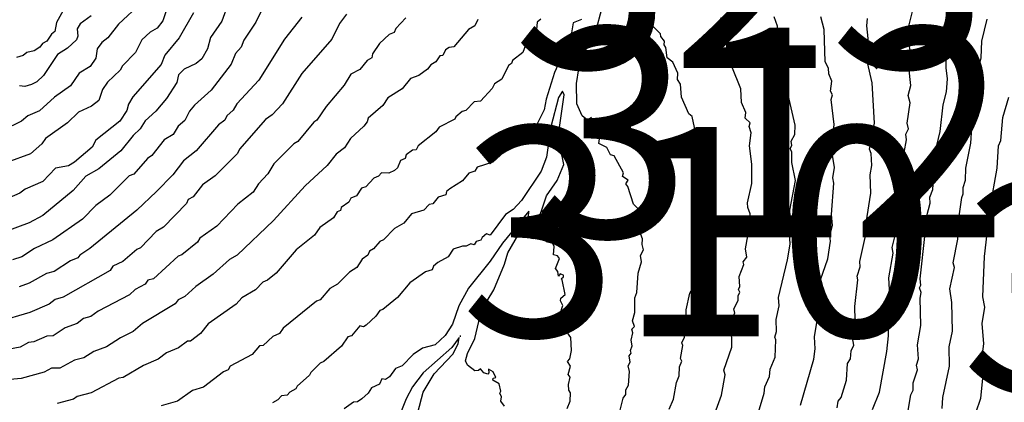
# Model space of a CAD drawing. Extents: x 526428 to 528708, y 3536777 to 3539142.
# Drawn here: x 527475 to 527693, y 3538682 to 3538767 of the extents above; entities that cross this region are included whole.
import ezdxf

# ---------------------------------------------------------------- set-up
doc = ezdxf.new("R2010")
doc.units = 0

# ---------------------------------------------------------------- blocks, each defined once
blk = doc.blocks.new('FEATURE')
at = {"layer": 'FeatureAttribs'}
blk.add_attdef('NAME', (0, 0), '', height=1, dxfattribs=at)

msp = doc.modelspace()

# ---------------------------------------------------------------- linework, layer by layer
at = {"layer": 'Contours'}
for points in [[(527509.49, 3538774.71, 322), (527506.91, 3538766.87, 322), (527505.69, 3538765.25, 322), (527504.07, 3538764.31, 322), (527502.24, 3538762.63, 322), (527500.89, 3538759.82, 322), (527497.97, 3538756.85, 322), (527497.48, 3538755.93, 322), (527494.64, 3538753.28, 322), (527493.59, 3538751.65, 322), (527492.74, 3538749.2, 322), (527491.09, 3538747.97, 322), (527488.22, 3538746.61, 322), (527485.81, 3538744.29, 322), (527480.92, 3538740.81, 322), (527480.09, 3538739.64, 322), (527477.65, 3538737.38, 322), (527472.36, 3538735.47, 322)], [(527502.16, 3538770.82, 323), (527497.06, 3538766.12, 323), (527494.76, 3538763.06, 323), (527493.43, 3538762.04, 323), (527492.4, 3538760.61, 323), (527492.05, 3538758.57, 323), (527490.8, 3538756.73, 323), (527488.4, 3538755.28, 323), (527486.45, 3538752.44, 323), (527482.92, 3538749.95, 323), (527479.58, 3538746.92, 323), (527477.02, 3538745.82, 323), (527475.6, 3538744.63, 323), (527471.53, 3538742.62, 323)], [(527521.37, 3538770.63, 320), (527519.99, 3538766.79, 320), (527517.43, 3538763.12, 320), (527516.77, 3538760.67, 320), (527515.53, 3538758.43, 320), (527514.27, 3538757.37, 320), (527511.62, 3538756.18, 320), (527510.41, 3538754.91, 320), (527510, 3538753.21, 320), (527507.75, 3538749.65, 320), (527505.34, 3538746.81, 320), (527503.03, 3538744.74, 320), (527501.91, 3538742.91, 320), (527500.35, 3538741.48, 320), (527497.62, 3538738.04, 320), (527492.74, 3538734.09, 320), (527489.85, 3538732.48, 320), (527487.05, 3538729.3, 320), (527480.34, 3538723.75, 320), (527477.29, 3538722.14, 320), (527471.53, 3538720.01, 320)], [(527529.72, 3538771.1, 319), (527527.49, 3538766.57, 319), (527524.85, 3538762.57, 319), (527524.24, 3538760.98, 319), (527523.03, 3538759.62, 319), (527522.01, 3538757.24, 319), (527517.6, 3538751.51, 319), (527513.89, 3538748.16, 319), (527512.78, 3538746.81, 319), (527511.8, 3538744.77, 319), (527510.34, 3538743.54, 319), (527509.23, 3538741.7, 319), (527507.24, 3538740.48, 319), (527504.47, 3538737.01, 319), (527503.53, 3538736.35, 319), (527500.48, 3538732.92, 319), (527499.47, 3538732.5, 319), (527495.2, 3538728.25, 319), (527492.08, 3538725.97, 319), (527489.11, 3538722.91, 319), (527482.59, 3538718.34, 319), (527478.52, 3538716.46, 319), (527475.68, 3538714.63, 319), (527473.64, 3538713.92, 319)], [(527608.15, 3538680.64, 313), (527608.82, 3538683.29, 313), (527609.44, 3538684.11, 313), (527609.39, 3538685.13, 313), (527610.03, 3538686.15, 313), (527610.22, 3538689.21, 313), (527609.89, 3538690.43, 313), (527610.4, 3538691.24, 313), (527610.16, 3538692.67, 313), (527610.59, 3538693.28, 313), (527610.44, 3538693.89, 313), (527610.83, 3538694.91, 313), (527610.59, 3538696.13, 313), (527610.97, 3538697.77, 313), (527610.71, 3538698.58, 313), (527611.3, 3538699.19, 313), (527610.88, 3538700.41, 313), (527611.4, 3538702.25, 313), (527611.41, 3538705.51, 313), (527611.84, 3538706.73, 313), (527612.13, 3538711.01, 313), (527612.91, 3538713.46, 313), (527612.68, 3538714.89, 313), (527613.29, 3538716.11, 313), (527613, 3538717.33, 313), (527613.11, 3538718.55, 313), (527612.74, 3538719.57, 313), (527613.01, 3538720.59, 313), (527612.53, 3538721.4, 313), (527612.87, 3538723.24, 313), (527612.07, 3538725.27, 313), (527611.14, 3538726.29, 313), (527609.86, 3538730.16, 313), (527609.39, 3538730.77, 313), (527609.89, 3538731.58, 313), (527608.66, 3538732.4, 313), (527608.9, 3538733.21, 313), (527606.82, 3538736.96, 313), (527606.01, 3538737.19, 313), (527605.19, 3538738.82, 313), (527603.45, 3538739.72, 313), (527603.57, 3538740.74, 313), (527602.63, 3538742.57, 313), (527602.8, 3538743.38, 313), (527601.55, 3538744.6, 313), (527601.79, 3538745.42, 313), (527600.89, 3538744.88, 313), (527599.76, 3538745.82, 313), (527598.58, 3538748.47, 313), (527598.45, 3538752.95, 313), (527599.03, 3538756.2, 313), (527601.08, 3538761.72, 313), (527602.81, 3538764.78, 313), (527604.07, 3538769.47, 313)], [(527619, 3538680.88, 314), (527619.99, 3538683.12, 314), (527620.61, 3538686.79, 314), (527621.24, 3538688.22, 314), (527621.32, 3538690.26, 314), (527621.77, 3538691.48, 314), (527621.52, 3538692.09, 314), (527622, 3538694.94, 314), (527621.83, 3538695.55, 314), (527622.42, 3538696.78, 314), (527622.3, 3538697.8, 314), (527622.82, 3538699.02, 314), (527622.79, 3538702.89, 314), (527623.57, 3538706.56, 314), (527624.17, 3538707.58, 314), (527625.38, 3538715.94, 314), (527626.08, 3538717.16, 314), (527625.77, 3538718.18, 314), (527626.42, 3538719.61, 314), (527626.21, 3538721.44, 314), (527626.71, 3538723.07, 314), (527625.92, 3538724.09, 314), (527626.25, 3538725.72, 314), (527626.14, 3538731.22, 314), (527626.55, 3538732.04, 314), (527626.39, 3538733.06, 314), (527625.78, 3538733.46, 314), (527626.52, 3538734.28, 314), (527626.07, 3538735.09, 314), (527626.3, 3538735.91, 314), (527625.65, 3538736.72, 314), (527625.09, 3538738.35, 314), (527625.07, 3538741.2, 314), (527624.06, 3538745.68, 314), (527623.39, 3538746.29, 314), (527621.73, 3538749.95, 314), (527621.49, 3538752.81, 314), (527620.88, 3538753.82, 314), (527620.91, 3538755.25, 314), (527619.8, 3538757.66, 314), (527618.58, 3538758.67, 314), (527618.29, 3538760.95, 314), (527617.88, 3538761.56, 314), (527617.97, 3538762.37, 314), (527617.19, 3538763.39, 314), (527617.1, 3538764, 314), (527615.3, 3538765.77, 314), (527614.98, 3538766.44, 314), (527615.17, 3538767.05, 314), (527613.66, 3538769.31, 314)], [(527664.05, 3538680.79, 319), (527665.6, 3538684.67, 319), (527667.17, 3538693.64, 319), (527667.56, 3538697.1, 319), (527667.45, 3538699.75, 319), (527667.8, 3538701.18, 319), (527667.49, 3538702.6, 319), (527667.83, 3538706.07, 319), (527667.61, 3538709.94, 319), (527668.57, 3538715.44, 319), (527668.4, 3538716.67, 319), (527669.19, 3538719.93, 319), (527669.14, 3538720.95, 319), (527669.7, 3538722.17, 319), (527670.89, 3538729.71, 319), (527670.62, 3538730.73, 319), (527671.2, 3538735.83, 319), (527671.05, 3538737.66, 319), (527671.56, 3538740.51, 319), (527671.39, 3538741.73, 319), (527671.97, 3538742.96, 319), (527671.72, 3538744.18, 319), (527672.34, 3538748.66, 319), (527671.92, 3538750.29, 319), (527672.52, 3538752.54, 319), (527672.06, 3538756.61, 319), (527672.38, 3538760.28, 319), (527671.91, 3538762.93, 319), (527672.1, 3538765.98, 319), (527673.33, 3538770.67, 319)], [(527513.7, 3538768.61, 321), (527510.54, 3538763.1, 321), (527507.39, 3538759.22, 321), (527506.53, 3538757.16, 321), (527500.27, 3538750.03, 321), (527499.33, 3538748.4, 321), (527498.94, 3538746.97, 321), (527497.4, 3538744.63, 321), (527492.05, 3538740.44, 321), (527491.3, 3538738.9, 321), (527487.35, 3538735.53, 321), (527486.01, 3538734.73, 321), (527483.16, 3538734.24, 321), (527480.32, 3538731.3, 321), (527476.41, 3538729.59, 321), (527475.23, 3538728.7, 321), (527468.92, 3538725.99, 321)], [(527547.59, 3538768.29, 317), (527546.03, 3538766.26, 317), (527544.35, 3538762.78, 317), (527537.71, 3538755.17, 317), (527533.37, 3538748.49, 317), (527531.15, 3538746.04, 317), (527529.67, 3538745.02, 317), (527523.9, 3538738.45, 317), (527523.47, 3538737.46, 317), (527518.46, 3538732.56, 317), (527515.7, 3538730.52, 317), (527513.62, 3538727.86, 317), (527512.52, 3538727.27, 317), (527512.15, 3538726.43, 317), (527507.04, 3538721.13, 317), (527505.41, 3538720.19, 317), (527501.95, 3538716.6, 317), (527501.14, 3538716.24, 317), (527498.09, 3538713.59, 317), (527495.82, 3538712.53, 317), (527495.24, 3538711.59, 317), (527484.87, 3538705.67, 317), (527483.05, 3538705.16, 317), (527481.73, 3538704.14, 317), (527477.48, 3538702.3, 317), (527470.42, 3538700.18, 317)], [(527560.69, 3538767.51, 316), (527558.46, 3538765.14, 316), (527558.12, 3538764.25, 316), (527557.03, 3538763.84, 316), (527554.88, 3538761.79, 316), (527553.36, 3538759.55, 316), (527553.18, 3538758.69, 316), (527552.16, 3538758.1, 316), (527550.53, 3538756.08, 316), (527548.51, 3538755.01, 316), (527547.09, 3538752.63, 316), (527543.09, 3538747.91, 316), (527540.99, 3538744.82, 316), (527540.36, 3538744.44, 316), (527536.76, 3538740.15, 316), (527535.92, 3538739.65, 316), (527531.45, 3538735.16, 316), (527530.18, 3538733, 316), (527528.07, 3538730.75, 316), (527526.92, 3538728.92, 316), (527523.52, 3538726.26, 316), (527518.85, 3538721.37, 316), (527515.12, 3538718.7, 316), (527514.58, 3538717.86, 316), (527511.14, 3538715.02, 316), (527510.31, 3538714.75, 316), (527504.82, 3538709.71, 316), (527503.6, 3538709.4, 316), (527502.99, 3538708.58, 316), (527500.76, 3538707.4, 316), (527499.54, 3538706.16, 316), (527492.62, 3538702.57, 316), (527490.99, 3538701.39, 316), (527489.36, 3538700.96, 316), (527487.94, 3538699.81, 316), (527485.29, 3538698.85, 316), (527482.65, 3538697.07, 316), (527481.23, 3538697, 316), (527478.38, 3538695.8, 316), (527477.15, 3538695.63, 316), (527475.32, 3538694.63, 316), (527471.05, 3538693.76, 316)], [(527576.67, 3538767.15, 315), (527575.96, 3538765.72, 315), (527574.57, 3538764.9, 315), (527571.31, 3538761.11, 315), (527570.29, 3538760.97, 315), (527569.46, 3538760.41, 315), (527568.91, 3538759.18, 315), (527568.26, 3538759.11, 315), (527567.34, 3538757.75, 315), (527566.21, 3538757.14, 315), (527565.5, 3538756.12, 315), (527563.58, 3538754.73, 315), (527561.75, 3538754.08, 315), (527559.92, 3538751.82, 315), (527556.7, 3538749.78, 315), (527555.65, 3538748.13, 315), (527552.37, 3538745.28, 315), (527552.14, 3538744.47, 315), (527551.39, 3538743.55, 315), (527548.46, 3538740.79, 315), (527547.13, 3538738.75, 315), (527545.25, 3538737.32, 315), (527543.26, 3538734.81, 315), (527538.39, 3538730.33, 315), (527531.43, 3538722.61, 315), (527523.35, 3538714.97, 315), (527521.7, 3538714.03, 315), (527518.06, 3538710.77, 315), (527514.2, 3538708.06, 315), (527511.79, 3538705.85, 315), (527510.34, 3538705.07, 315), (527509.62, 3538704.22, 315), (527502.41, 3538699.81, 315), (527500.37, 3538698.06, 315), (527497.53, 3538696.69, 315), (527494.47, 3538694.69, 315), (527491.63, 3538693.61, 315), (527489.39, 3538692.26, 315), (527487.38, 3538691.73, 315), (527484.1, 3538689.95, 315), (527482.26, 3538689.93, 315), (527480.64, 3538689.07, 315), (527475.55, 3538687.65, 315), (527471.47, 3538687.31, 315)], [(527484.88, 3538769.14, 325), (527483.39, 3538766.49, 325), (527483.03, 3538764.45, 325), (527482.27, 3538763.88, 325), (527481.25, 3538762.36, 325), (527480.24, 3538761.85, 325), (527479.71, 3538760.98, 325), (527478.41, 3538760.24, 325), (527476.78, 3538759.84, 325), (527475.97, 3538759.17, 325), (527474.54, 3538758.71, 325)], [(527537.68, 3538767.66, 318), (527533.82, 3538762.78, 318), (527528.14, 3538753.69, 318), (527523.3, 3538748.47, 318), (527522.5, 3538747.04, 318), (527521.08, 3538745.81, 318), (527520.62, 3538744.87, 318), (527519.2, 3538743.83, 318), (527514.32, 3538738.08, 318), (527511.48, 3538735.83, 318), (527509.1, 3538732.74, 318), (527505.53, 3538729.06, 318), (527501.12, 3538724.93, 318), (527490.75, 3538716.41, 318), (527488.54, 3538714.96, 318), (527488.12, 3538714.35, 318), (527486.48, 3538713.74, 318), (527482.82, 3538711.32, 318), (527481.19, 3538710.89, 318), (527477.32, 3538708.78, 318), (527475.08, 3538707.96, 318)], [(527491.02, 3538767.92, 324), (527488.58, 3538766.15, 324), (527487.96, 3538765.08, 324), (527488.12, 3538763.45, 324), (527487.77, 3538762.65, 324), (527485.81, 3538760.79, 324), (527483.62, 3538759.36, 324), (527480.46, 3538754.74, 324), (527479.04, 3538753.35, 324), (527477.82, 3538752.75, 324), (527476.39, 3538752.34, 324), (527475.17, 3538752.45, 324)], [(527590.6, 3538767.19, 314), (527589.77, 3538766.57, 314), (527589.62, 3538764.94, 314), (527588.82, 3538764.26, 314), (527587.25, 3538761.68, 314), (527586.59, 3538759.82, 314), (527584.35, 3538758.1, 314), (527584.1, 3538757.39, 314), (527583.45, 3538756.98, 314), (527581.94, 3538753.92, 314), (527580.31, 3538752.9, 314), (527579.81, 3538751.88, 314), (527577.25, 3538749.03, 314), (527575.82, 3538748.89, 314), (527573.99, 3538747.03, 314), (527573.18, 3538746.8, 314), (527571.76, 3538745.59, 314), (527571.55, 3538745.04, 314), (527568.1, 3538743.27, 314), (527567.31, 3538742.27, 314), (527563.42, 3538739.2, 314), (527563.02, 3538738.3, 314), (527562.2, 3538738.24, 314), (527560.78, 3538737.21, 314), (527560.53, 3538736.34, 314), (527559.56, 3538735.93, 314), (527558.84, 3538734.3, 314), (527558.2, 3538733.69, 314), (527556.92, 3538733.09, 314), (527555.29, 3538733.16, 314), (527554.68, 3538732.43, 314), (527553.64, 3538732.04, 314), (527551.83, 3538730.08, 314), (527550.87, 3538729.8, 314), (527549.8, 3538728.11, 314), (527548.52, 3538727.55, 314), (527548.12, 3538726.73, 314), (527546.38, 3538725.5, 314), (527546.24, 3538724.89, 314), (527545.53, 3538724.55, 314), (527544.69, 3538723.26, 314), (527541.67, 3538721.09, 314), (527540.45, 3538719.38, 314), (527536.41, 3538716.11, 314), (527531.98, 3538711, 314), (527530.09, 3538709.44, 314), (527529.07, 3538709, 314), (527527.41, 3538707.32, 314), (527524.39, 3538705.53, 314), (527523.18, 3538704.1, 314), (527516.97, 3538699.75, 314), (527515.25, 3538697.63, 314), (527513.01, 3538695.95, 314), (527512.4, 3538695.96, 314), (527510.37, 3538694.44, 314), (527507.72, 3538693.33, 314), (527505.89, 3538691.92, 314), (527502.64, 3538690.57, 314), (527498.16, 3538687.9, 314), (527497.14, 3538687.72, 314), (527491.04, 3538684.46, 314), (527487.98, 3538683.65, 314), (527487.17, 3538683.08, 314), (527483.51, 3538682.11, 314)], [(527599.61, 3538767.12, 313), (527597.77, 3538766.39, 313), (527597.26, 3538763.33, 313), (527593.6, 3538755.38, 313), (527591.74, 3538749.47, 313), (527591.31, 3538747.16, 313), (527589.08, 3538742.72, 313), (527587.04, 3538741.71, 313), (527586.03, 3538740.68, 313), (527584.81, 3538740.1, 313), (527584.2, 3538740.16, 313), (527583.51, 3538739.46, 313), (527583.18, 3538738.49, 313), (527579.95, 3538735.58, 313), (527576.47, 3538734.42, 313), (527576.01, 3538733.53, 313), (527574.64, 3538733.11, 313), (527573.22, 3538731.45, 313), (527570.42, 3538729.64, 313), (527569.74, 3538729.03, 313), (527569.56, 3538728.31, 313), (527567.89, 3538727.8, 313), (527566.71, 3538726.36, 313), (527565.9, 3538726.18, 313), (527564.67, 3538724.94, 313), (527561.98, 3538724.12, 313), (527560.26, 3538722.08, 313), (527558.17, 3538720.88, 313), (527555.73, 3538718.35, 313), (527554.92, 3538718.02, 313), (527553.53, 3538716.36, 313), (527552.69, 3538715.87, 313), (527552.26, 3538714.93, 313), (527551.06, 3538714.07, 313), (527549.88, 3538712.27, 313), (527548.22, 3538711.18, 313), (527545.57, 3538708.51, 313), (527543.87, 3538707.57, 313), (527541.71, 3538705.11, 313), (527540.9, 3538704.77, 313), (527533.56, 3538698.78, 313), (527532.77, 3538697.63, 313), (527531.25, 3538696.94, 313), (527529.11, 3538694.96, 313), (527528.34, 3538694.89, 313), (527526.67, 3538693.01, 313), (527521.79, 3538690.42, 313), (527521.4, 3538689.58, 313), (527520.36, 3538689.13, 313), (527515.89, 3538685.76, 313), (527513.45, 3538684.99, 313), (527510.19, 3538682.64, 313), (527506.53, 3538681.58, 313)], [(527629.42, 3538680.7, 315), (527630.62, 3538683.96, 315), (527631.39, 3538688.45, 315), (527631.09, 3538689.47, 315), (527632.87, 3538694.57, 315), (527632.78, 3538699.25, 315), (527633.15, 3538701.49, 315), (527633.57, 3538702.11, 315), (527633.33, 3538703.12, 315), (527634.24, 3538704.96, 315), (527634.24, 3538705.98, 315), (527634.65, 3538706.79, 315), (527634.33, 3538707.4, 315), (527634.67, 3538708.02, 315), (527634.49, 3538710.26, 315), (527635.5, 3538712.91, 315), (527635.4, 3538713.52, 315), (527636.19, 3538714.54, 315), (527635.88, 3538716.37, 315), (527636.44, 3538719.23, 315), (527637, 3538720.25, 315), (527636.75, 3538721.47, 315), (527636.94, 3538724.12, 315), (527636.38, 3538725.54, 315), (527636.37, 3538726.56, 315), (527637.32, 3538730.84, 315), (527637.3, 3538735.12, 315), (527636.79, 3538739.2, 315), (527637.13, 3538742.05, 315), (527636.73, 3538743.47, 315), (527636.92, 3538744.29, 315), (527635.86, 3538745.31, 315), (527635.99, 3538746.53, 315), (527635.02, 3538748.77, 315), (527634.85, 3538751.82, 315), (527632.91, 3538756.71, 315), (527633.27, 3538757.73, 315), (527633.14, 3538759.36, 315), (527630.46, 3538767.5, 315)], [(527637.9, 3538677.26, 316), (527640.04, 3538684.4, 316), (527640.16, 3538685.82, 316), (527641.19, 3538688.07, 316), (527641.38, 3538689.7, 316), (527642.45, 3538692.35, 316), (527642.64, 3538696.22, 316), (527642.41, 3538696.83, 316), (527642.74, 3538698.06, 316), (527642.67, 3538700.7, 316), (527643.33, 3538703.76, 316), (527643.22, 3538705.6, 316), (527645.22, 3538713.95, 316), (527645.76, 3538717.42, 316), (527645.54, 3538721.29, 316), (527645.84, 3538722.11, 316), (527645.74, 3538724.96, 316), (527646.96, 3538731.48, 316), (527646.15, 3538735.48, 316), (527646.18, 3538737.8, 316), (527645.81, 3538738.61, 316), (527646.12, 3538739.22, 316), (527645.98, 3538740.24, 316), (527646.81, 3538741.67, 316), (527646.86, 3538743.71, 316), (527645.1, 3538751.44, 316), (527644.94, 3538753.89, 316), (527643.41, 3538759.38, 316), (527643.57, 3538761.42, 316), (527642.92, 3538763.87, 316), (527642.95, 3538765.7, 316), (527642.22, 3538767.74, 316)], [(527648.04, 3538681.77, 317), (527651, 3538691.97, 317), (527651.35, 3538694.21, 317), (527651.21, 3538696.86, 317), (527651.76, 3538700.52, 317), (527651.63, 3538701.54, 317), (527652.57, 3538707.25, 317), (527652.5, 3538709.49, 317), (527654.11, 3538714.18, 317), (527654.68, 3538718.05, 317), (527654.56, 3538719.28, 317), (527655.18, 3538721.52, 317), (527654.93, 3538723.96, 317), (527655.47, 3538730.89, 317), (527655.24, 3538732.11, 317), (527655.63, 3538734.36, 317), (527654.91, 3538738.43, 317), (527655.55, 3538743.93, 317), (527654.86, 3538749.43, 317), (527655.14, 3538750.45, 317), (527654.75, 3538751.27, 317), (527655.03, 3538753.51, 317), (527654.35, 3538755.14, 317), (527654.24, 3538756.37, 317), (527653.5, 3538757.78, 317), (527653.34, 3538764.91, 317), (527652.61, 3538767.76, 317)], [(527656.21, 3538681.18, 318), (527656.43, 3538682.61, 318), (527657.08, 3538683.44, 318), (527658.24, 3538687.3, 318), (527658.51, 3538690.97, 318), (527659.12, 3538691.99, 318), (527659.31, 3538693.82, 318), (527659.91, 3538695.07, 318), (527659.58, 3538696.67, 318), (527660.16, 3538700.55, 318), (527660.07, 3538703.6, 318), (527660.8, 3538709.51, 318), (527660.59, 3538710.33, 318), (527661.29, 3538712.37, 318), (527661.18, 3538713.59, 318), (527662.42, 3538718.89, 318), (527662.45, 3538720.52, 318), (527662.76, 3538721.13, 318), (527662.58, 3538722.15, 318), (527663.66, 3538728.67, 318), (527663.5, 3538732.75, 318), (527663.83, 3538734.79, 318), (527663.71, 3538737.44, 318), (527663.32, 3538738.45, 318), (527664.45, 3538744.16, 318), (527663.95, 3538753.12, 318), (527662.91, 3538757.6, 318), (527663.09, 3538762.9, 318), (527662.74, 3538765.75, 318), (527662.93, 3538767.38, 318)], [(527671.91, 3538680.61, 320), (527672.51, 3538684.08, 320), (527673.02, 3538685.1, 320), (527673.03, 3538686.73, 320), (527674, 3538689.58, 320), (527673.76, 3538690.6, 320), (527674.2, 3538692.03, 320), (527673.95, 3538695.08, 320), (527674.68, 3538699.36, 320), (527674.54, 3538705.48, 320), (527674.77, 3538706.7, 320), (527674.41, 3538707.72, 320), (527674.7, 3538708.33, 320), (527674.57, 3538709.76, 320), (527675.67, 3538719.74, 320), (527675.62, 3538721.98, 320), (527676.8, 3538726.47, 320), (527676.73, 3538727.77, 320), (527677.34, 3538729.53, 320), (527677.91, 3538737.68, 320), (527679.02, 3538742.37, 320), (527679.65, 3538748.28, 320), (527680.42, 3538751.13, 320), (527680.63, 3538753.98, 320), (527680.33, 3538756.43, 320), (527680.34, 3538763.36, 320), (527681.51, 3538767.64, 320)], [(527679.42, 3538681.04, 321), (527679.56, 3538683.49, 321), (527681.05, 3538690.42, 321), (527680.98, 3538694.7, 321), (527681.69, 3538698.16, 321), (527681.61, 3538704.48, 321), (527681.16, 3538707.53, 321), (527682.17, 3538712.22, 321), (527681.9, 3538713.24, 321), (527682.88, 3538718.54, 321), (527682.73, 3538720.58, 321), (527683.76, 3538727.71, 321), (527684.11, 3538728.53, 321), (527684.06, 3538729.95, 321), (527684.62, 3538731.58, 321), (527684.64, 3538734.23, 321), (527685.79, 3538739.74, 321), (527685.98, 3538743.2, 321), (527687.13, 3538748.7, 321), (527687.36, 3538751.35, 321), (527687.12, 3538754.61, 321), (527688.05, 3538758.69, 321), (527688.23, 3538762.36, 321), (527689.4, 3538767.25, 321)], [(527596.39, 3538681.02, 312), (527597.05, 3538682.65, 312), (527597.13, 3538684.48, 312), (527596.77, 3538685.08, 312), (527596.71, 3538686.32, 312), (527597.1, 3538687.95, 312), (527596.61, 3538688.56, 312), (527597.13, 3538690.39, 312), (527596.51, 3538691.41, 312), (527596.98, 3538692.02, 312), (527597.36, 3538693.86, 312), (527597.21, 3538696.71, 312), (527595.97, 3538698.54, 312), (527596.12, 3538700.73, 312), (527594.89, 3538702, 312), (527595.49, 3538703.84, 312), (527594.95, 3538704.85, 312), (527595.02, 3538705.47, 312), (527595.96, 3538706.28, 312), (527595.34, 3538709.54, 312), (527595.07, 3538709.74, 312), (527595.61, 3538710.15, 312), (527595.61, 3538710.56, 312), (527594.87, 3538710.85, 312), (527594.47, 3538710.35, 312), (527594.33, 3538711.37, 312), (527593.83, 3538711.98, 312), (527594.74, 3538714.23, 312), (527594.25, 3538714.82, 312), (527593.43, 3538715.04, 312), (527593.56, 3538716.87, 312), (527593.22, 3538717.56, 312), (527591.8, 3538717.94, 312), (527591.44, 3538718.5, 312), (527590.78, 3538718.54, 312), (527590.57, 3538719.11, 312), (527589.85, 3538719.51, 312), (527589.57, 3538721.34, 312), (527591.87, 3538728.07, 312), (527594.2, 3538731.49, 312), (527595.69, 3538735.01, 312), (527595.01, 3538738.27, 312), (527594.65, 3538742.75, 312), (527595.77, 3538750.49, 312), (527595.37, 3538751.24, 312), (527594.49, 3538749.88, 312), (527592.79, 3538743.36, 312), (527591.83, 3538736.63, 312), (527590.65, 3538733.57, 312), (527586.28, 3538727.04, 312), (527584.44, 3538725.06, 312), (527582.78, 3538723.97, 312), (527579.36, 3538719.37, 312), (527578.55, 3538719.69, 312), (527577.57, 3538718.87, 312), (527577.33, 3538718.25, 312), (527576.31, 3538717.99, 312), (527575.85, 3538717.23, 312), (527575.09, 3538717.5, 312), (527574.07, 3538716.94, 312), (527573.26, 3538716.99, 312), (527571.22, 3538716.29, 312), (527570.04, 3538714.57, 312), (527567.77, 3538713.32, 312), (527566.8, 3538712.52, 312), (527566.51, 3538711.7, 312), (527565.04, 3538711.29, 312), (527561.6, 3538708.84, 312), (527558.83, 3538705.56, 312), (527555.59, 3538702.91, 312), (527554.96, 3538702.75, 312), (527554.09, 3538701.48, 312), (527551.9, 3538699.44, 312), (527551.3, 3538699.13, 312), (527550.49, 3538699.33, 312), (527548.66, 3538697.11, 312), (527547.85, 3538696.88, 312), (527546.43, 3538694.8, 312), (527542.56, 3538691.44, 312), (527541.74, 3538691.06, 312), (527539.66, 3538689.02, 312), (527539.39, 3538688.4, 312), (527536.62, 3538685.95, 312), (527536.37, 3538685.34, 312), (527535.04, 3538684.66, 312), (527534.44, 3538683.98, 312), (527533.21, 3538683.85, 312), (527532.4, 3538682.91, 312), (527531.18, 3538682.3, 312)], [(527686.91, 3538680.04, 322), (527687.98, 3538683.3, 322), (527688.51, 3538688.4, 322), (527688.15, 3538691.45, 322), (527688.63, 3538695.33, 322), (527688.27, 3538699.81, 322), (527688.88, 3538703.48, 322), (527688.46, 3538705.72, 322), (527688.81, 3538714.68, 322), (527690.08, 3538725.49, 322), (527691.63, 3538734.25, 322), (527691.92, 3538739.14, 322), (527692.46, 3538740.37, 322), (527692.86, 3538745.46, 322), (527694.19, 3538749.95, 322)], [(527582.52, 3538681.56, 311), (527581.77, 3538682.61, 311), (527581.89, 3538683.63, 311), (527581.53, 3538684.44, 311), (527581.77, 3538684.85, 311), (527581.4, 3538686.48, 311), (527579.96, 3538687.29, 311), (527580.02, 3538687.7, 311), (527580.6, 3538687.9, 311), (527580.06, 3538689.14, 311), (527579.04, 3538689.73, 311), (527579.1, 3538688.92, 311), (527578.84, 3538688.64, 311), (527577.98, 3538688.92, 311), (527577.2, 3538689.82, 311), (527576.8, 3538689.45, 311), (527575.98, 3538689.38, 311), (527574.35, 3538690.62, 311), (527573.92, 3538691.55, 311), (527574.32, 3538693.18, 311), (527575.96, 3538696.51, 311), (527577.43, 3538702.77, 311), (527580.17, 3538707.26, 311), (527582.56, 3538712.97, 311), (527583.25, 3538715.46, 311), (527587.86, 3538723.38, 311), (527587.91, 3538724.73, 311), (527582.07, 3538717.65, 311), (527579.38, 3538713.64, 311), (527574.61, 3538707.65, 311), (527572.41, 3538703.77, 311), (527571, 3538699.7, 311), (527569.44, 3538697.18, 311), (527567.21, 3538695.12, 311), (527564.36, 3538694.34, 311), (527562.32, 3538692.94, 311), (527559.88, 3538690.48, 311), (527558.44, 3538689.88, 311), (527557.11, 3538688.04, 311), (527556.23, 3538687.42, 311), (527555.41, 3538687.55, 311), (527554.85, 3538686.41, 311), (527553.09, 3538685.59, 311), (527552.36, 3538684.42, 311), (527550.94, 3538683.13, 311), (527549.97, 3538682.52, 311), (527549.11, 3538682.43, 311), (527547.07, 3538680.98, 311)], [(527588.87, 3538719.3, 312), (527589.1, 3538719.1, 312), (527588.94, 3538718.58, 312), (527588.54, 3538718.69, 312), (527588.64, 3538719.1, 312), (527588.87, 3538719.3, 312)], [(527563.36, 3538680.12, 310), (527564.55, 3538684.6, 310), (527567, 3538688.68, 310), (527571.08, 3538693.07, 310), (527572.3, 3538695.3, 310), (527572.5, 3538696.73, 310), (527570.88, 3538694.51, 310), (527564.54, 3538688.88, 310), (527562.21, 3538685.82, 310), (527560.76, 3538683.16, 310), (527558.9, 3538678.51, 310)], [(527572.7, 3538697.16, 310), (527572.71, 3538696.85, 310)]]:
    msp.add_polyline3d(points, dxfattribs=at)

# ---------------------------------------------------------------- block references
at = {"layer": 'FeatureAttribs'}
ref = msp.add_blockref('FEATURE', (527584.35, 3538756.41), dxfattribs=at)
ref.add_attrib('NAME', '323', (527584.35, 3538756.41), dxfattribs={"height": 46.373})
ref = msp.add_blockref('FEATURE', (527588.82, 3538718.94), dxfattribs=at)
ref.add_attrib('NAME', '312', (527588.82, 3538718.94), dxfattribs={"height": 46.373})
ref = msp.add_blockref('FEATURE', (527572.71, 3538697), dxfattribs=at)
ref.add_attrib('NAME', '310', (527572.71, 3538697), dxfattribs={"height": 46.373})
ref = msp.add_blockref('FEATURE', (527683.58, 3538684.7), dxfattribs=at)
ref.add_attrib('NAME', '322', (527683.58, 3538684.7), dxfattribs={"height": 46.373})

doc.saveas('drawing.dxf')
